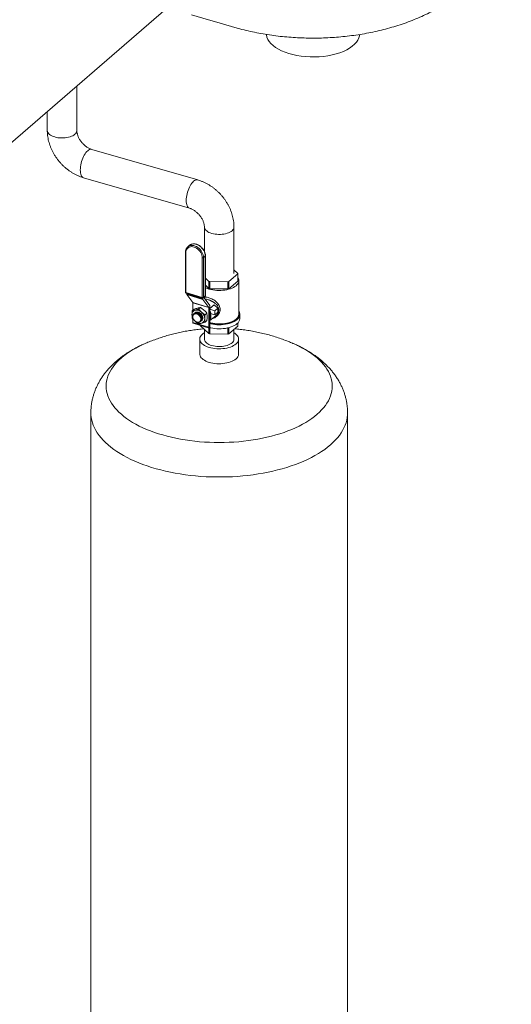
# Model space of a CAD drawing. Extents: x 19.1 to 29.8, y 0.6 to 8.7.
# Drawn here: x 23.2 to 23.6, y 6.4 to 7.3 of the extents above; entities that cross this region are included whole.
import ezdxf

# ---------------------------------------------------------------- set-up
doc = ezdxf.new("R2010")
doc.units = 0
doc.header["$MEASUREMENT"] = 0
doc.layers.get('0').update_dxf_attribs({"linetype": 'CONTINUOUS'})
doc.layers.add('D7', color=7, linetype='CONTINUOUS')

# ---------------------------------------------------------------- blocks, each defined once
blk = doc.blocks.new('A$C2581797C')
at = {"color": 7, "linetype": 'Continuous', "lineweight": 15}
for p, q in [((2.00298, 4.26988), (1.75824, 4.05793)), ((1.88992, 4.17197), (1.88992, 4.1296)), ((1.86199, 4.1296), (1.86199, 4.14778)), ((1.90401, 4.11185), (2.00404, 4.08297)), ((1.99629, 4.05614), (1.89627, 4.08502)), ((2.01039, 4.01529), (2.01039, 4.03839)), ((2.03831, 4.03839), (2.03831, 3.99445)), ((1.99245, 3.97675), (1.99245, 4.0144)), ((1.99287, 3.97637), (1.99287, 4.01403)), ((1.99475, 4.01972), (1.99453, 4.01953)), ((1.99475, 4.01972), (1.99642, 4.02109)), ((2.00832, 4.00933), (2.00832, 3.97168)), ((2.00953, 4.00947), (2.0112, 4.01085)), ((2.00953, 3.97182), (2.00953, 4.00947)), ((2.0112, 4.01085), (2.0112, 3.9732)), ((2.01133, 4.01108), (2.01133, 3.97343)), ((2.03831, 3.99796), (2.04209, 3.99451)), ((2.01469, 3.98701), (2.01133, 3.99008)), ((2.01469, 3.98025), (2.01469, 3.98701)), ((2.0324, 3.98654), (2.01558, 3.98674)), ((2.01558, 3.98674), (2.01558, 3.97998)), ((2.0324, 3.97979), (2.0324, 3.98654)), ((2.04206, 3.99398), (2.03332, 3.9868)), ((2.03332, 3.98004), (2.04206, 3.98723)), ((2.03332, 3.9868), (2.03332, 3.98004)), ((2.04206, 3.98723), (2.04206, 3.99398)), ((2.04209, 3.99445), (2.04209, 3.98769)), ((2.04293, 3.98769), (2.04293, 3.95609)), ((2.00832, 3.97168), (1.99287, 3.97637)), ((2.01133, 3.98333), (2.01469, 3.98025)), ((2.01558, 3.97998), (2.0324, 3.97979)), ((2.00852, 3.97121), (1.99307, 3.97591)), ((1.99363, 3.97574), (1.99363, 3.97522)), ((2.0087, 3.97064), (1.99363, 3.97522)), ((1.9938, 3.97452), (2.00887, 3.96993)), ((1.9938, 3.97452), (1.9994, 3.96687)), ((2.01446, 3.96229), (1.9994, 3.96687)), ((1.99941, 3.96681), (2.01448, 3.96223)), ((1.99941, 3.96681), (1.99941, 3.9596)), ((2.0087, 3.97117), (2.0087, 3.97064)), ((2.00887, 3.96993), (2.01446, 3.96229)), ((2.011, 3.97274), (2.00933, 3.97137)), ((2.0112, 3.9732), (2.00953, 3.97182)), ((2.01014, 3.97139), (2.01014, 3.97203)), ((2.01545, 3.96409), (2.01016, 3.97133)), ((1.99888, 3.95917), (2.00065, 3.96062)), ((2.00491, 3.96086), (2.00668, 3.96232)), ((2.01448, 3.96223), (2.01448, 3.94359)), ((2.01547, 3.96144), (2.0195, 3.96475)), ((2.01547, 3.96406), (2.01547, 3.94301)), ((2.0201, 3.95916), (2.01547, 3.96056)), ((2.02301, 3.96155), (2.0195, 3.96475)), ((2.02301, 3.96155), (2.0201, 3.95916)), ((2.0201, 3.95916), (2.0201, 3.95534)), ((2.0201, 3.95534), (2.02301, 3.95773)), ((2.02301, 3.95773), (2.02301, 3.96155)), ((1.99941, 3.9515), (1.99941, 3.94817)), ((2.01448, 3.94359), (1.99941, 3.94817)), ((2.0003, 3.95601), (2.00036, 3.95607)), ((2.00036, 3.95637), (2.0004, 3.9564)), ((2.00105, 3.94977), (2.00163, 3.94921)), ((2.00186, 3.94912), (2.00216, 3.94897)), ((2.00633, 3.94897), (2.00632, 3.94896)), ((2.00659, 3.94925), (2.00633, 3.94897)), ((2.00668, 3.94897), (2.00648, 3.94885)), ((2.00651, 3.94881), (2.0065, 3.94881)), ((2.01094, 3.9555), (2.01271, 3.95696)), ((2.01094, 3.94844), (2.01271, 3.9499)), ((2.02107, 3.95446), (2.01547, 3.94985)), ((2.0201, 3.95534), (2.01673, 3.95636)), ((2.04387, 3.95575), (2.04387, 3.95188)), ((2.01485, 3.94273), (1.99978, 3.94732)), ((2.00661, 3.94512), (2.00661, 3.94524)), ((2.00661, 3.94524), (2.00661, 3.94506)), ((2.00661, 3.94506), (2.00661, 3.94512)), ((2.01469, 3.93768), (2.00661, 3.94506)), ((2.01039, 3.93239), (2.01039, 3.94161)), ((2.01469, 3.93768), (2.01469, 3.94278)), ((2.01532, 3.94288), (2.01547, 3.94301)), ((2.01558, 3.94316), (2.01558, 3.93741)), ((2.0324, 3.93722), (2.0324, 3.94299)), ((2.04206, 3.94466), (2.03332, 3.93747)), ((2.03332, 3.94321), (2.03332, 3.93747)), ((2.03831, 3.94157), (2.03831, 3.93239)), ((2.04206, 3.94466), (2.04206, 3.94778)), ((2.04209, 3.9478), (2.04209, 3.94512)), ((2.00598, 3.91826), (2.00598, 3.93239)), ((2.0324, 3.93722), (2.01558, 3.93741)), ((2.04272, 3.93239), (2.04272, 3.91826)), ((1.95506, 3.92853), (1.95495, 3.92848)), ((1.90311, 3.28979), (1.90311, 3.86261)), ((2.14558, 3.86261), (2.14558, 3.28979))]:
    blk.add_line(p, q, dxfattribs=at)
at = {"color": 7, "linetype": 'Continuous', "lineweight": 15, "flags": 128}
for points in [[(2.157, 4.22048), (2.15686, 4.21931), (2.15628, 4.2172), (2.15529, 4.21513), (2.15391, 4.21312), (2.15215, 4.21118), (2.15002, 4.20934), (2.14755, 4.20761), (2.14475, 4.206), (2.14166, 4.20454), (2.1383, 4.20323), (2.1347, 4.2021), (2.1309, 4.20114), (2.12693, 4.20037), (2.12283, 4.19979), (2.11864, 4.19942), (2.1144, 4.19924), (2.11015, 4.19928), (2.10592, 4.19952), (2.10175, 4.19996), (2.0977, 4.2006), (2.09378, 4.20144), (2.09004, 4.20246), (2.08652, 4.20365), (2.08325, 4.20501), (2.08025, 4.20652), (2.07756, 4.20817), (2.07519, 4.20994), (2.07319, 4.21182), (2.07155, 4.21378), (2.0703, 4.21581), (2.06945, 4.2179), (2.069, 4.22002), (2.06896, 4.22048)], [(1.88805, 4.12611), (1.88712, 4.12541), (1.88602, 4.12476), (1.88478, 4.12419), (1.88342, 4.1237), (1.88194, 4.12329), (1.88037, 4.12298), (1.87875, 4.12276), (1.87708, 4.12264), (1.87539, 4.12262), (1.87371, 4.12271), (1.87207, 4.12289), (1.87048, 4.12318), (1.86897, 4.12355), (1.86756, 4.12402), (1.86628, 4.12456), (1.86514, 4.12518), (1.86415, 4.12587), (1.86334, 4.12661), (1.86271, 4.12739), (1.86227, 4.1282), (1.86203, 4.12904), (1.86199, 4.1296)], [(1.90014, 4.11053), (1.8993, 4.10971), (1.89847, 4.10873), (1.89766, 4.1076), (1.89689, 4.10633), (1.89617, 4.10495), (1.89551, 4.10347), (1.89491, 4.10193), (1.89439, 4.10033), (1.89396, 4.0987), (1.89361, 4.09707), (1.89336, 4.09546), (1.89321, 4.09389), (1.89316, 4.09239), (1.89321, 4.09097), (1.89336, 4.08967), (1.89361, 4.08849), (1.89396, 4.08746), (1.89439, 4.08659), (1.89491, 4.08589), (1.89551, 4.08537), (1.89617, 4.08505), (1.89627, 4.08502)], [(2.00016, 4.08165), (1.99932, 4.08083), (1.99849, 4.07985), (1.99769, 4.07872), (1.99692, 4.07746), (1.9962, 4.07607), (1.99553, 4.0746), (1.99494, 4.07305), (1.99442, 4.07145), (1.99398, 4.06982), (1.99364, 4.06819), (1.99338, 4.06658), (1.99323, 4.06501), (1.99318, 4.06351), (1.99323, 4.0621), (1.99338, 4.06079), (1.99364, 4.05962), (1.99398, 4.05858), (1.99442, 4.05771), (1.99494, 4.05701), (1.99553, 4.0565), (1.9962, 4.05617), (1.99628, 4.05614)], [(2.03644, 4.0349), (2.03551, 4.0342), (2.03442, 4.03355), (2.03318, 4.03298), (2.03181, 4.03249), (2.03034, 4.03208), (2.02877, 4.03177), (2.02714, 4.03155), (2.02547, 4.03143), (2.02379, 4.03141), (2.02211, 4.0315), (2.02046, 4.03168), (2.01888, 4.03197), (2.01737, 4.03234), (2.01596, 4.03281), (2.01468, 4.03335), (2.01353, 4.03397), (2.01255, 4.03466), (2.01173, 4.0354), (2.0111, 4.03618), (2.01067, 4.03699), (2.01043, 4.03783), (2.01039, 4.03837)], [(1.99287, 4.01403), (1.99296, 4.01522), (1.99325, 4.01633), (1.99371, 4.01732), (1.99434, 4.01818), (1.99513, 4.01887), (1.99605, 4.01939), (1.99709, 4.01972), (1.99821, 4.01985), (1.99938, 4.01978), (2.00059, 4.0195), (2.0018, 4.01904), (2.00298, 4.0184), (2.0041, 4.01759), (2.00513, 4.01663), (2.00605, 4.01555), (2.00684, 4.01438), (2.00747, 4.01314), (2.00794, 4.01186), (2.00822, 4.01058), (2.00832, 4.00933)], [(2.00953, 4.00947), (2.00943, 4.01078), (2.00915, 4.01212), (2.00869, 4.01346), (2.00805, 4.01476), (2.00726, 4.01601), (2.00634, 4.01716), (2.00529, 4.01821), (2.00415, 4.01911), (2.00294, 4.01986), (2.00168, 4.02043), (2.00042, 4.02081), (1.99917, 4.021), (1.99795, 4.02099), (1.99681, 4.02078), (1.99577, 4.02038), (1.99484, 4.01979), (1.99475, 4.01972)], [(1.99642, 4.02109), (1.99651, 4.02116), (1.99744, 4.02175), (1.99848, 4.02216), (1.99962, 4.02237), (2.00083, 4.02238), (2.00209, 4.02219), (2.00335, 4.0218), (2.00461, 4.02123), (2.00582, 4.02048), (2.00696, 4.01958), (2.00801, 4.01854), (2.00893, 4.01738), (2.00972, 4.01614), (2.01036, 4.01483), (2.01082, 4.01349), (2.0111, 4.01216), (2.0112, 4.01085)], [(2.04209, 3.99046), (2.04215, 3.99036), (2.04261, 3.98942), (2.04287, 3.98845), (2.04293, 3.98748), (2.04278, 3.98651), (2.04243, 3.98555), (2.04189, 3.98462), (2.04115, 3.98372), (2.04023, 3.98286)], [(2.04023, 3.98286), (2.03913, 3.98206), (2.03787, 3.98132), (2.03646, 3.98065), (2.03492, 3.98005), (2.03327, 3.97954), (2.03152, 3.97912), (2.02969, 3.97879), (2.0278, 3.97856), (2.02587, 3.97843), (2.02392, 3.9784), (2.02198, 3.97848), (2.02007, 3.97865), (2.0182, 3.97892), (2.0164, 3.97929), (2.01469, 3.97975), (2.01309, 3.9803), (2.0116, 3.98093), (2.01133, 3.98107)], [(2.00792, 3.94999), (2.00825, 3.95038), (2.0086, 3.95108), (2.00878, 3.95189), (2.00878, 3.95277), (2.0086, 3.95369), (2.00825, 3.9546), (2.00774, 3.95547), (2.00709, 3.95626), (2.00634, 3.95693), (2.00551, 3.95745), (2.00464, 3.95781)], [(2.01547, 3.95019), (2.01558, 3.95036), (2.01606, 3.95135), (2.01637, 3.95245), (2.0165, 3.95364), (2.01646, 3.95489), (2.01624, 3.95617), (2.01584, 3.95746), (2.01547, 3.95834)], [(2.04293, 3.95766), (2.04299, 3.95751), (2.04326, 3.95653), (2.04332, 3.95553), (2.04317, 3.95454), (2.04281, 3.95357), (2.04225, 3.95261), (2.0415, 3.9517), (2.04056, 3.95082)], [(2.04293, 3.95874), (2.04312, 3.95843), (2.04357, 3.95745), (2.04382, 3.95645), (2.04386, 3.95544), (2.04369, 3.95444), (2.04332, 3.95345), (2.04275, 3.95249), (2.04198, 3.95156), (2.04103, 3.95068)], [(2.00318, 3.94854), (2.00236, 3.94888), (2.00159, 3.94938), (2.00089, 3.95002), (2.00029, 3.95078), (1.99983, 3.9516), (1.99953, 3.95247), (1.9994, 3.95333), (1.99944, 3.95414), (1.99966, 3.95487), (2.00004, 3.95549), (2.00057, 3.95596), (2.00123, 3.95627), (2.00197, 3.95639), (2.00277, 3.95632), (2.00359, 3.95607), (2.00439, 3.95565), (2.00513, 3.95508), (2.00578, 3.95438), (2.00631, 3.95358), (2.0067, 3.95273), (2.00692, 3.95187), (2.00696, 3.95103), (2.00683, 3.95025), (2.00652, 3.94957), (2.00606, 3.94902), (2.00547, 3.94863), (2.00477, 3.94842), (2.00399, 3.94839), (2.00318, 3.94854)], [(1.99941, 3.94817), (1.99943, 3.94791), (1.99947, 3.94769), (1.99955, 3.94751), (1.99966, 3.94738), (1.99978, 3.94732)], [(2.00036, 3.95607), (2.00044, 3.95614), (2.00104, 3.9565), (2.00175, 3.95669), (2.00253, 3.95671), (2.00335, 3.95654), (2.00418, 3.9562), (2.00497, 3.95571), (2.0057, 3.95508), (2.00633, 3.95435), (2.00684, 3.95354), (2.0072, 3.95268), (2.00739, 3.95183), (2.00742, 3.95104)], [(2.04023, 3.95126), (2.03913, 3.95046), (2.03787, 3.94971), (2.03646, 3.94904), (2.03492, 3.94845), (2.03327, 3.94794), (2.03152, 3.94752), (2.02969, 3.94719), (2.0278, 3.94696), (2.02587, 3.94683), (2.02392, 3.9468), (2.02198, 3.94687), (2.02007, 3.94705), (2.0182, 3.94732), (2.0164, 3.94769), (2.01547, 3.94792)], [(2.04056, 3.95082), (2.03944, 3.95), (2.03815, 3.94924), (2.03672, 3.94856), (2.03515, 3.94795), (2.03346, 3.94743), (2.03167, 3.947), (2.0298, 3.94666), (2.02787, 3.94643), (2.0259, 3.9463), (2.02391, 3.94627), (2.02193, 3.94634), (2.01998, 3.94652), (2.01808, 3.9468), (2.01624, 3.94718), (2.01547, 3.94737)], [(2.04103, 3.95068), (2.0399, 3.94985), (2.0386, 3.94908), (2.03715, 3.94838), (2.03557, 3.94776), (2.03387, 3.94723), (2.03206, 3.94678), (2.03018, 3.94644), (2.02823, 3.94619), (2.02625, 3.94604), (2.02424, 3.94599), (2.02223, 3.94605), (2.02025, 3.94621), (2.01831, 3.94647), (2.01643, 3.94683), (2.01547, 3.94706)], [(2.01532, 3.94288), (2.01516, 3.94277), (2.015, 3.94272), (2.01485, 3.94273), (2.01473, 3.9428), (2.01462, 3.94293), (2.01454, 3.94311), (2.0145, 3.94333), (2.01448, 3.94359)], [(2.04103, 3.9468), (2.0399, 3.94597), (2.0386, 3.94521), (2.03715, 3.94451), (2.03557, 3.94389), (2.03387, 3.94335), (2.03206, 3.94291), (2.03018, 3.94256), (2.02823, 3.94231), (2.02625, 3.94216), (2.02424, 3.94212), (2.02223, 3.94217), (2.02025, 3.94233), (2.01831, 3.9426), (2.01643, 3.94296), (2.01547, 3.94318)], [(2.01039, 3.93836), (2.0101, 3.93819), (2.00895, 3.9374), (2.00797, 3.93656), (2.00718, 3.93566), (2.00658, 3.93473), (2.00618, 3.93377), (2.00599, 3.9328), (2.00601, 3.93182), (2.00624, 3.93085), (2.00667, 3.9299), (2.0073, 3.92897), (2.00812, 3.92808), (2.00913, 3.92725), (2.01031, 3.92647), (2.01165, 3.92575), (2.01313, 3.92512), (2.01474, 3.92456), (2.01646, 3.9241), (2.01827, 3.92372), (2.02015, 3.92345), (2.02207, 3.92328), (2.02402, 3.92321), (2.02598, 3.92324), (2.02791, 3.92338), (2.02981, 3.92362), (2.03164, 3.92396), (2.03339, 3.9244), (2.03504, 3.92492), (2.03657, 3.92553), (2.03796, 3.92622), (2.03919, 3.92698), (2.04026, 3.9278), (2.04026, 3.9278)], [(2.03644, 3.9289), (2.03551, 3.9282), (2.03442, 3.92756), (2.03318, 3.92698), (2.03181, 3.92649), (2.03034, 3.92609), (2.02877, 3.92577), (2.02714, 3.92555), (2.02547, 3.92543), (2.02379, 3.92542), (2.02211, 3.9255), (2.02046, 3.92569), (2.01888, 3.92597), (2.01737, 3.92635), (2.01596, 3.92681), (2.01468, 3.92736), (2.01353, 3.92798), (2.01255, 3.92866), (2.01173, 3.9294), (2.0111, 3.93018), (2.01067, 3.931), (2.01043, 3.93183), (2.01039, 3.93239)], [(2.04026, 3.9278), (2.04115, 3.92867), (2.04184, 3.92958), (2.04234, 3.93053), (2.04263, 3.9315), (2.04272, 3.93247), (2.0426, 3.93345), (2.04227, 3.93441), (2.04174, 3.93536), (2.04101, 3.93626), (2.0401, 3.93713), (2.039, 3.93794), (2.03831, 3.93836)], [(1.95495, 3.92848), (1.95224, 3.92728), (1.94888, 3.92567), (1.94566, 3.92399), (1.94259, 3.92224), (1.93967, 3.92043), (1.93692, 3.91855), (1.93433, 3.91661), (1.93192, 3.91462), (1.92968, 3.91258), (1.92762, 3.91049), (1.92574, 3.90836), (1.92406, 3.90619), (1.92256, 3.90399), (1.92126, 3.90175), (1.92015, 3.89949), (1.91924, 3.89721), (1.91853, 3.8949), (1.91803, 3.89259), (1.91772, 3.89027), (1.91762, 3.88794), (1.91772, 3.88561), (1.91803, 3.88329), (1.91853, 3.88097), (1.91924, 3.87867), (1.92015, 3.87639), (1.92126, 3.87413), (1.92256, 3.87189), (1.92406, 3.86969), (1.92574, 3.86752), (1.92762, 3.86539), (1.92968, 3.8633), (1.93192, 3.86126), (1.93433, 3.85927), (1.93692, 3.85733), (1.93967, 3.85545), (1.94259, 3.85364), (1.94566, 3.85189), (1.94888, 3.8502), (1.95224, 3.84859), (1.95574, 3.84706), (1.95938, 3.8456), (1.96313, 3.84423), (1.967, 3.84293), (1.97098, 3.84172), (1.97507, 3.8406), (1.97924, 3.83957), (1.98351, 3.83864), (1.98785, 3.83779), (1.99225, 3.83704), (1.99673, 3.83639), (2.00125, 3.83584), (2.00582, 3.83538), (2.01042, 3.83503), (2.01505, 3.83478), (2.01969, 3.83462), (2.02435, 3.83457), (2.029, 3.83462), (2.03365, 3.83478), (2.03828, 3.83503), (2.04288, 3.83538), (2.04745, 3.83584), (2.05197, 3.83639), (2.05644, 3.83704), (2.06085, 3.83779), (2.06519, 3.83864), (2.06946, 3.83957), (2.07363, 3.8406), (2.07771, 3.84172), (2.0817, 3.84293), (2.08557, 3.84423), (2.08932, 3.8456), (2.09295, 3.84706), (2.09646, 3.84859), (2.09982, 3.8502), (2.10304, 3.85189), (2.10611, 3.85364), (2.10902, 3.85545), (2.11178, 3.85733), (2.11436, 3.85927), (2.11678, 3.86126), (2.11678, 3.86126)], [(2.11678, 3.86126), (2.11902, 3.8633), (2.12108, 3.86539), (2.12295, 3.86752), (2.12464, 3.86969), (2.12614, 3.87189), (2.12744, 3.87413), (2.12855, 3.87639), (2.12946, 3.87867), (2.13017, 3.88097), (2.13067, 3.88329), (2.13098, 3.88561), (2.13108, 3.88794), (2.13098, 3.89027), (2.13067, 3.89259), (2.13017, 3.8949), (2.12946, 3.89721), (2.12855, 3.89949), (2.12744, 3.90175), (2.12614, 3.90399), (2.12464, 3.90619), (2.12295, 3.90836), (2.12108, 3.91049), (2.11902, 3.91258), (2.11678, 3.91462), (2.11436, 3.91661), (2.11178, 3.91855), (2.10902, 3.92043), (2.10611, 3.92224), (2.10304, 3.92399), (2.09982, 3.92567), (2.09646, 3.92728), (2.09377, 3.92847)], [(2.00598, 3.91826), (2.00601, 3.91769), (2.00624, 3.91672), (2.00667, 3.91577), (2.0073, 3.91484), (2.00812, 3.91395), (2.00913, 3.91312), (2.01031, 3.91234), (2.01165, 3.91162), (2.01313, 3.91099), (2.01474, 3.91043), (2.01646, 3.90997), (2.01827, 3.90959), (2.02015, 3.90932), (2.02207, 3.90915), (2.02402, 3.90908), (2.02598, 3.90911), (2.02791, 3.90925), (2.02981, 3.90949), (2.03164, 3.90983), (2.03339, 3.91027), (2.03504, 3.91079), (2.03657, 3.9114), (2.03796, 3.91209), (2.03919, 3.91285), (2.04026, 3.91367)], [(1.90311, 3.86261), (1.90317, 3.86074), (1.90343, 3.85825), (1.90389, 3.85578), (1.90455, 3.85331), (1.90541, 3.85086), (1.90648, 3.84843), (1.90774, 3.84602), (1.9092, 3.84364), (1.91086, 3.84129), (1.9127, 3.83898), (1.91474, 3.83671), (1.91696, 3.83448), (1.91936, 3.8323), (1.92193, 3.83017), (1.92468, 3.82809), (1.9276, 3.82608), (1.93068, 3.82412), (1.93392, 3.82223), (1.93731, 3.82041), (1.94085, 3.81866), (1.94453, 3.81698), (1.94834, 3.81538), (1.95229, 3.81386), (1.95635, 3.81242), (1.96053, 3.81107), (1.96481, 3.8098), (1.9692, 3.80862), (1.97368, 3.80754), (1.97824, 3.80654), (1.98288, 3.80565), (1.9876, 3.80484), (1.99237, 3.80414), (1.9972, 3.80353), (2.00207, 3.80302), (2.00698, 3.80261), (2.01192, 3.80231), (2.01689, 3.8021), (2.02186, 3.802), (2.02684, 3.802), (2.03181, 3.8021), (2.03677, 3.80231), (2.04171, 3.80261), (2.04663, 3.80302), (2.0515, 3.80353), (2.05633, 3.80414), (2.0611, 3.80484), (2.06581, 3.80565), (2.07046, 3.80654), (2.07502, 3.80754), (2.0795, 3.80862), (2.08389, 3.8098), (2.08817, 3.81107), (2.09235, 3.81242), (2.09641, 3.81386), (2.10035, 3.81538), (2.10417, 3.81698), (2.10785, 3.81866), (2.11139, 3.82041), (2.11478, 3.82223), (2.11802, 3.82412), (2.1211, 3.82608), (2.12401, 3.82809), (2.12676, 3.83017), (2.12934, 3.8323)], [(2.12934, 3.8323), (2.13174, 3.83448), (2.13396, 3.83671), (2.136, 3.83898), (2.13784, 3.84129), (2.1395, 3.84364), (2.14096, 3.84602), (2.14222, 3.84843), (2.14329, 3.85086), (2.14415, 3.85331), (2.14481, 3.85578), (2.14527, 3.85825), (2.14553, 3.86074), (2.14558, 3.86261)]]:
    blk.add_lwpolyline(points, dxfattribs=at)
at = {"color": 7, "linetype": 'Continuous', "lineweight": 15}
for centre, radius, start, end in [((1.88522, 4.12987), 0.00471, 306.92579, 356.7031), ((1.90332, 4.10753), 0.00437, 80.94469, 136.77535), ((2.00335, 4.07866), 0.00437, 80.95018, 136.77516), ((2.03362, 4.03866), 0.0047, 306.92601, 356.81222), ((1.99292, 4.0145), 0.000481, 192.26018, 264.41794), ((2.00876, 4.0107), 0.00144, 251.93759, 301.94722), ((2.01102, 4.01109), 0.000302, 304.97386, 356.46519), ((2.02245, 4.01094), 0.02516, 252.01759, 254.14281), ((2.02583, 4.01236), 0.02664, 284.28098, 286.32519), ((2.03768, 3.99445), 0.00441, 353.98418, 0.77918), ((2.03763, 3.98769), 0.00445, 354.00308, 359.98362), ((1.99333, 3.97675), 0.000882, 180, 253.08316), ((1.99292, 3.97685), 0.000482, 192.32956, 264.36686), ((1.99333, 3.9763), 0.000466, 170.32055, 236.40204), ((2.02245, 4.00418), 0.02516, 252.01759, 254.14281), ((2.02583, 4.00561), 0.02664, 284.28098, 286.32519), ((1.99486, 3.97515), 0.00123, 176.47904, 210.82028), ((1.9993, 3.96682), 0.000114, 356.86302, 30.48741), ((2.00878, 3.9716), 0.000467, 170.32463, 236.37836), ((2.00876, 3.97305), 0.00144, 251.93759, 301.94722), ((2.00877, 3.97205), 0.000882, 253.08316, 309.41946), ((2.00993, 3.97056), 0.00123, 176.46756, 210.84454), ((2.00896, 3.9718), 0.000568, 311.2066, 2.46125), ((2.01025, 3.97139), 0.000111, 176.32682, 210.88365), ((2.01044, 3.97343), 0.000882, 309.41946, 360), ((2.01063, 3.97317), 0.000568, 311.2066, 2.46125), ((2.01102, 3.97344), 0.000302, 304.97803, 356.48684), ((2.00289, 3.9557), 0.00428, 107.11075, 183.76241), ((2.00293, 3.95323), 0.00669, 44.99708, 101.17003), ((2.00351, 3.95463), 0.00337, 70.36822, 119.30747), ((2.00204, 3.9514), 0.00864, 2.35111, 49.44004), ((2.01437, 3.96223), 0.00011, 356.17167, 31.17876), ((2.01502, 3.96377), 0.000536, 32.64135, 36.22058), ((2.0053, 3.95377), 0.01172, 12.78463, 29.76982), ((2.00706, 3.95573), 0.00845, 182.12314, 220.18414), ((2.00564, 3.95441), 0.00649, 212.00236, 234.43717), ((2.00636, 3.95394), 0.00669, 224.99711, 281.17), ((2.00471, 3.951), 0.00283, 274.87976, 314.13375), ((2.0064, 3.95147), 0.00428, 287.1118, 3.76088), ((2.03659, 3.95647), 0.00635, 304.88318, 356.57467), ((2.0372, 3.95228), 0.00668, 304.94109, 356.51595), ((2.03763, 3.94512), 0.00445, 354.00308, 359.98362), ((2.02245, 3.96161), 0.02516, 252.01759, 254.14281), ((2.02583, 3.96303), 0.02664, 284.28098, 286.32519), ((2.03362, 3.93266), 0.00471, 306.92579, 356.7031), ((2.03656, 3.91861), 0.00617, 306.82601, 356.80008)]:
    blk.add_arc(centre, radius, start, end, dxfattribs=at)
for points, knots in [([(2.30017, 4.3547), (2.30018, 4.35446), (2.30024, 4.35209), (2.30001, 4.34757), (2.29945, 4.3412), (2.2985, 4.33488), (2.29721, 4.32863), (2.29558, 4.32248), (2.2936, 4.31642), (2.2913, 4.31047), (2.28867, 4.30465), (2.28572, 4.29895), (2.28246, 4.29339), (2.27889, 4.28797), (2.27501, 4.2827), (2.27083, 4.27759), (2.26634, 4.27263), (2.26154, 4.26783), (2.25643, 4.2632), (2.25101, 4.25873), (2.24527, 4.25444), (2.23922, 4.25033), (2.23285, 4.24642), (2.22619, 4.24271), (2.21925, 4.23923), (2.21207, 4.23598), (2.20466, 4.23299), (2.19707, 4.23025), (2.18934, 4.22778), (2.1815, 4.22558), (2.17357, 4.22364), (2.16556, 4.22195), (2.1575, 4.22052), (2.1494, 4.21934), (2.14127, 4.21841), (2.13311, 4.21771), (2.12493, 4.21725), (2.11674, 4.21702), (2.10855, 4.21703), (2.10037, 4.21728), (2.0922, 4.21776), (2.08404, 4.21847), (2.07592, 4.21943), (2.06782, 4.22063), (2.05976, 4.22207), (2.05176, 4.2238), (2.04563, 4.22526), (2.04223, 4.22625), (2.04143, 4.22648), (2.04143, 4.22648), (2.04143, 4.22648), (2.04143, 4.22648), (2.027, 4.23064), (2.01258, 4.2348), (1.99816, 4.23896)], [0, 0, 0, 0, 0.002212, 0.02197, 0.041671, 0.061335, 0.080982, 0.100636, 0.120319, 0.140057, 0.159877, 0.179807, 0.19988, 0.22013, 0.240593, 0.261309, 0.282319, 0.303664, 0.325382, 0.347511, 0.370072, 0.393075, 0.416507, 0.440332, 0.464484, 0.48888, 0.513423, 0.538006, 0.56254, 0.586972, 0.611272, 0.635426, 0.659435, 0.683311, 0.707071, 0.730738, 0.754338, 0.777896, 0.80144, 0.824999, 0.848592, 0.872248, 0.895998, 0.919869, 0.94389, 0.968089, 0.992487, 1, 1, 1, 1, 1, 1, 1.135225, 1.135225, 1.135225, 1.135225]), ([(1.89627, 4.08502), (1.89575, 4.08517), (1.89439, 4.08558), (1.89221, 4.08639), (1.88974, 4.08746), (1.88733, 4.0887), (1.88496, 4.09009), (1.88267, 4.09162), (1.88045, 4.09329), (1.87832, 4.09509), (1.87628, 4.09701), (1.87435, 4.09904), (1.87253, 4.10118), (1.87083, 4.10342), (1.86926, 4.10574), (1.86783, 4.10814), (1.86653, 4.11061), (1.86539, 4.11314), (1.8644, 4.11572), (1.86357, 4.11834), (1.86291, 4.12098), (1.86241, 4.12364), (1.86211, 4.12624), (1.862, 4.12822), (1.86199, 4.12932), (1.86199, 4.1296)], [0, 0, 0, 0, 0.02765, 0.072874, 0.118175, 0.163616, 0.209158, 0.254772, 0.300435, 0.346128, 0.391847, 0.437593, 0.483369, 0.529182, 0.575034, 0.620932, 0.666879, 0.712874, 0.758906, 0.804955, 0.850992, 0.89698, 0.942868, 0.985527, 1, 1, 1, 1]), ([(1.88992, 4.1296), (1.88992, 4.12945), (1.88992, 4.12899), (1.89, 4.12813), (1.89019, 4.12699), (1.8905, 4.12577), (1.89093, 4.12451), (1.89148, 4.12321), (1.89214, 4.1219), (1.89292, 4.1206), (1.89381, 4.11933), (1.89479, 4.1181), (1.89585, 4.11695), (1.89698, 4.11588), (1.89815, 4.11491), (1.89936, 4.11405), (1.90057, 4.1133), (1.90176, 4.11269), (1.90292, 4.11219), (1.90365, 4.11196), (1.90401, 4.11185)], [0, 0, 0, 0, 0.027013, 0.084718, 0.141913, 0.198844, 0.255755, 0.312739, 0.369875, 0.427181, 0.484636, 0.542192, 0.599786, 0.657336, 0.714765, 0.772025, 0.829086, 0.885955, 0.942698, 1, 1, 1, 1]), ([(2.00404, 4.08297), (2.00455, 4.08282), (2.00591, 4.08241), (2.00809, 4.0816), (2.01056, 4.08053), (2.01298, 4.07929), (2.01534, 4.0779), (2.01763, 4.07637), (2.01985, 4.0747), (2.02198, 4.0729), (2.02402, 4.07098), (2.02595, 4.06895), (2.02777, 4.06681), (2.02947, 4.06457), (2.03104, 4.06225), (2.03248, 4.05985), (2.03377, 4.05738), (2.03492, 4.05485), (2.03591, 4.05227), (2.03673, 4.04965), (2.0374, 4.04701), (2.03789, 4.04435), (2.03819, 4.04175), (2.0383, 4.03977), (2.03831, 4.03867), (2.03831, 4.03839)], [0, 0, 0, 0, 0.0276526, 0.0728756, 0.1181753, 0.1636178, 0.2091603, 0.2547735, 0.3004348, 0.3461293, 0.3918484, 0.4375945, 0.4833705, 0.5291829, 0.5750349, 0.6209319, 0.6668802, 0.7128746, 0.7589066, 0.8049552, 0.850993, 0.8969801, 0.9428685, 0.9855267, 1, 1, 1, 1]), ([(2.01039, 4.03839), (2.01038, 4.03854), (2.01038, 4.039), (2.0103, 4.03986), (2.01011, 4.041), (2.0098, 4.04222), (2.00937, 4.04348), (2.00883, 4.04478), (2.00816, 4.04609), (2.00738, 4.04739), (2.00649, 4.04866), (2.00551, 4.04989), (2.00445, 4.05104), (2.00332, 4.05211), (2.00215, 4.05308), (2.00095, 4.05394), (1.99974, 4.05469), (1.99855, 4.0553), (1.99738, 4.0558), (1.99665, 4.05603), (1.99629, 4.05614)], [0, 0, 0, 0, 0.027013, 0.084718, 0.141913, 0.198843, 0.255755, 0.31274, 0.369873, 0.427178, 0.484633, 0.54219, 0.599783, 0.657338, 0.714767, 0.772021, 0.829082, 0.885951, 0.942694, 1, 1, 1, 1]), ([(1.99245, 4.0144), (1.99245, 4.01462), (1.99246, 4.01523), (1.99261, 4.0162), (1.99294, 4.01727), (1.99344, 4.01824), (1.99397, 4.01899), (1.99438, 4.01936), (1.99453, 4.0195)], [0, 0, 0, 0, 0.106799, 0.303594, 0.499749, 0.694358, 0.887164, 1, 1, 1, 1]), ([(1.99618, 4.02085), (1.99629, 4.02096), (1.99664, 4.02131), (1.99736, 4.02175), (1.99832, 4.02217), (1.99937, 4.02242), (2.00047, 4.02251), (2.00161, 4.02243), (2.00278, 4.02218), (2.00394, 4.02177), (2.00509, 4.02121), (2.00619, 4.0205), (2.00723, 4.01966), (2.00819, 4.01871), (2.00904, 4.01766), (2.00978, 4.01653), (2.01039, 4.01534), (2.01086, 4.01412), (2.01118, 4.01287), (2.01131, 4.01186), (2.01132, 4.01127), (2.01133, 4.01108)], [0, 0, 0, 0, 0.024062, 0.078475, 0.132833, 0.187363, 0.242271, 0.297615, 0.353363, 0.409395, 0.465616, 0.52192, 0.578263, 0.634619, 0.690993, 0.747395, 0.803842, 0.860342, 0.916902, 0.973491, 1, 1, 1, 1]), ([(2.01469, 3.97157), (2.01411, 3.97173), (2.01294, 3.97204), (2.01145, 3.97208), (2.01052, 3.97199), (2.01016, 3.9718), (2.01014, 3.97179)], [0, 0, 0, 0, 0.321455, 0.649126, 0.977443, 1, 1, 1, 1]), ([(2.01099, 3.97019), (2.01143, 3.97017), (2.01231, 3.97012), (2.01339, 3.96982), (2.01393, 3.96967)], [0, 0, 0, 0, 0.5061211, 1, 1, 1, 1]), ([(2.01393, 3.96967), (2.01448, 3.96949), (2.01523, 3.96924), (2.0162, 3.96882), (2.0168, 3.96854), (2.01739, 3.96824), (2.01799, 3.96792), (2.0186, 3.96757), (2.01927, 3.96715), (2.01998, 3.96666), (2.02078, 3.96604), (2.02147, 3.96541), (2.02212, 3.96474), (2.02264, 3.96411), (2.02331, 3.96312), (2.02389, 3.96182), (2.02413, 3.96016), (2.02395, 3.95887), (2.02365, 3.95796), (2.02341, 3.95739), (2.02316, 3.9569), (2.0229, 3.95648), (2.02265, 3.95612), (2.02237, 3.95575), (2.02202, 3.95535), (2.02163, 3.95495), (2.02131, 3.95465), (2.02112, 3.9545), (2.02107, 3.95446)], [0, 0, 0, 0, 0.082084, 0.110524, 0.139545, 0.169193, 0.196444, 0.22716, 0.261366, 0.299071, 0.340288, 0.396611, 0.426376, 0.47207, 0.512094, 0.600497, 0.681634, 0.762706, 0.791377, 0.820933, 0.851423, 0.870735, 0.891433, 0.913522, 0.937007, 0.966393, 0.991236, 1, 1, 1, 1]), ([(2.01807, 3.95199), (2.01817, 3.952), (2.0189, 3.95207), (2.02019, 3.95264), (2.02183, 3.95366), (2.02324, 3.95506), (2.02435, 3.95672), (2.02508, 3.95856), (2.02532, 3.96051), (2.02507, 3.96245), (2.02435, 3.96427), (2.02324, 3.96595), (2.02182, 3.96747), (2.02018, 3.96883), (2.01838, 3.96998), (2.01651, 3.97095), (2.01529, 3.97137), (2.01469, 3.97157)], [0, 0, 0, 0, 0.011016, 0.079695, 0.149831, 0.221492, 0.292184, 0.365616, 0.437666, 0.510455, 0.583059, 0.654082, 0.725767, 0.795957, 0.864395, 0.932891, 1, 1, 1, 1]), ([(1.99888, 3.95917), (1.99884, 3.95884), (1.99869, 3.95755), (1.99865, 3.95633), (1.99862, 3.95542)], [0, 0, 0, 0, 0.2549888, 1, 1, 1, 1]), ([(2.00163, 3.9598), (2.00117, 3.95967), (2.00018, 3.95941), (1.99934, 3.95925), (1.99888, 3.95917)], [0, 0, 0, 0, 0.461769, 1, 1, 1, 1]), ([(2.00065, 3.96062), (2.00122, 3.96082), (2.00236, 3.96123), (2.00341, 3.96153), (2.00393, 3.96169)], [0, 0, 0, 0, 0.496967, 1, 1, 1, 1]), ([(2.00733, 3.95443), (2.00701, 3.95487), (2.00637, 3.95576), (2.00505, 3.95675), (2.00363, 3.95734), (2.00227, 3.95742), (2.0013, 3.95719), (2.00096, 3.95681), (2.00087, 3.95672)], [0, 0, 0, 0, 0.1886606, 0.3773201, 0.5657928, 0.7541453, 0.9425133, 1, 1, 1, 1]), ([(2.00757, 3.95462), (2.00725, 3.95507), (2.00661, 3.95596), (2.00528, 3.95695), (2.00386, 3.95754), (2.00251, 3.95761), (2.00154, 3.95738), (2.00119, 3.95701), (2.00111, 3.95692)], [0, 0, 0, 0, 0.18867, 0.377328, 0.565783, 0.754134, 0.942515, 1, 1, 1, 1]), ([(2.00781, 3.95482), (2.00749, 3.95527), (2.00685, 3.95616), (2.00552, 3.95714), (2.0041, 3.95774), (2.00276, 3.9578), (2.00187, 3.95763), (2.00159, 3.95735), (2.00158, 3.95734)], [0, 0, 0, 0, 0.199014, 0.398015, 0.596803, 0.795481, 0.994188, 1, 1, 1, 1]), ([(2.00491, 3.96086), (2.00434, 3.96066), (2.0032, 3.96026), (2.00215, 3.95995), (2.00163, 3.9598)], [0, 0, 0, 0, 0.496967, 1, 1, 1, 1]), ([(2.0077, 3.95545), (2.00748, 3.95574), (2.00695, 3.95647), (2.00576, 3.95734), (2.00434, 3.95793), (2.00299, 3.958), (2.00209, 3.95781), (2.00178, 3.9575), (2.00176, 3.95747)], [0, 0, 0, 0, 0.138694, 0.348654, 0.558421, 0.768054, 0.97772, 1, 1, 1, 1]), ([(2.00269, 3.95738), (2.00273, 3.95739), (2.00319, 3.95747), (2.00423, 3.95717), (2.0056, 3.95645), (2.00668, 3.95546), (2.00718, 3.95474), (2.00737, 3.95446)], [0, 0, 0, 0, 0.029129, 0.297039, 0.564787, 0.832567, 1, 1, 1, 1]), ([(2.00293, 3.95758), (2.00297, 3.95759), (2.00343, 3.95767), (2.00446, 3.95736), (2.00584, 3.95665), (2.00692, 3.95566), (2.00742, 3.95493), (2.00761, 3.95465)], [0, 0, 0, 0, 0.02915, 0.29706, 0.564786, 0.832567, 1, 1, 1, 1]), ([(2.00317, 3.95778), (2.00321, 3.95778), (2.00367, 3.95787), (2.0047, 3.95756), (2.00608, 3.95685), (2.00716, 3.95586), (2.00766, 3.95513), (2.00785, 3.95485)], [0, 0, 0, 0, 0.02915, 0.297059, 0.564806, 0.832567, 1, 1, 1, 1]), ([(2.0034, 3.95797), (2.00345, 3.95798), (2.00391, 3.95806), (2.00494, 3.95776), (2.00632, 3.95704), (2.0074, 3.95605), (2.0079, 3.95532), (2.00809, 3.95504)], [0, 0, 0, 0, 0.02915, 0.297058, 0.564804, 0.832583, 1, 1, 1, 1]), ([(2.00393, 3.96169), (2.00439, 3.96181), (2.00538, 3.96207), (2.00623, 3.96223), (2.00668, 3.96232)], [0, 0, 0, 0, 0.461769, 1, 1, 1, 1]), ([(2.00766, 3.95796), (2.0072, 3.95839), (2.00621, 3.95931), (2.00536, 3.96032), (2.00491, 3.96086)], [0, 0, 0, 0, 0.4617811, 1, 1, 1, 1]), ([(2.00668, 3.96232), (2.00725, 3.96194), (2.00839, 3.96118), (2.00943, 3.9603), (2.00996, 3.95985)], [0, 0, 0, 0, 0.496942, 1, 1, 1, 1]), ([(2.01094, 3.9555), (2.01037, 3.95588), (2.00923, 3.95664), (2.00818, 3.95752), (2.00766, 3.95796)], [0, 0, 0, 0, 0.496942, 1, 1, 1, 1]), ([(2.00996, 3.95985), (2.01042, 3.95943), (2.01141, 3.9585), (2.01225, 3.9575), (2.01271, 3.95696)], [0, 0, 0, 0, 0.4617811, 1, 1, 1, 1]), ([(1.99862, 3.95542), (1.99864, 3.95473), (1.99867, 3.95356), (1.99882, 3.95253), (1.99888, 3.95211)], [0, 0, 0, 0, 0.598327, 1, 1, 1, 1]), ([(1.99888, 3.95211), (1.9993, 3.95161), (2.00014, 3.9506), (2.00113, 3.94968), (2.00163, 3.94921)], [0, 0, 0, 0, 0.49696, 1, 1, 1, 1]), ([(2.00013, 3.95097), (2.00001, 3.95118), (1.99962, 3.95185), (1.99926, 3.95305), (1.99926, 3.95444), (1.99973, 3.9556), (2.0006, 3.9564), (2.00179, 3.95675), (2.00316, 3.95661), (2.00455, 3.95599), (2.0058, 3.95498), (2.00678, 3.95367), (2.00738, 3.95222), (2.00752, 3.9508), (2.00724, 3.94968), (2.00684, 3.94917), (2.00668, 3.94897)], [0, 0, 0, 0, 0.035379, 0.111649, 0.187971, 0.264309, 0.340628, 0.416899, 0.493106, 0.569278, 0.645443, 0.721641, 0.797893, 0.874202, 0.950541, 1, 1, 1, 1]), ([(2.00685, 3.95403), (2.00653, 3.95448), (2.00589, 3.95537), (2.00457, 3.95636), (2.00315, 3.95694), (2.00178, 3.95704), (2.00059, 3.95666), (1.99978, 3.9558), (1.99938, 3.95504), (1.9994, 3.95458), (1.9994, 3.95457)], [0, 0, 0, 0, 0.142735, 0.285455, 0.428036, 0.570528, 0.713046, 0.855663, 0.998432, 1, 1, 1, 1]), ([(1.99998, 3.95127), (2.00017, 3.95095), (2.00061, 3.95021), (2.00133, 3.94952), (2.0018, 3.94917), (2.00186, 3.94912)], [0, 0, 0, 0, 0.396576, 0.914382, 1, 1, 1, 1]), ([(2.00659, 3.94925), (2.00639, 3.94905), (2.00591, 3.94857), (2.00484, 3.94822), (2.00353, 3.94831), (2.00218, 3.94887), (2.00096, 3.94984), (2.00028, 3.95072), (2, 3.95122), (1.99998, 3.95127)], [0, 0, 0, 0, 0.128227, 0.299251, 0.470088, 0.640786, 0.811465, 0.982242, 1, 1, 1, 1]), ([(2.00043, 3.95636), (2.00064, 3.95653), (2.00116, 3.95694), (2.00233, 3.95709), (2.00373, 3.95681), (2.00513, 3.95605), (2.00621, 3.95507), (2.0067, 3.95434), (2.00689, 3.95406)], [0, 0, 0, 0, 0.1294353, 0.3178797, 0.5061124, 0.6942311, 0.8823726, 1, 1, 1, 1]), ([(2.00709, 3.95423), (2.00677, 3.95468), (2.00613, 3.95557), (2.00481, 3.95655), (2.00339, 3.95715), (2.00203, 3.95722), (2.00106, 3.95699), (2.00072, 3.95661), (2.00064, 3.95653)], [0, 0, 0, 0, 0.1886726, 0.3773181, 0.5657912, 0.7541447, 0.9425132, 1, 1, 1, 1]), ([(2.00163, 3.94921), (2.00211, 3.94881), (2.00315, 3.94792), (2.00429, 3.94716), (2.00491, 3.94675)], [0, 0, 0, 0, 0.4617605, 1, 1, 1, 1]), ([(2.00231, 3.94889), (2.00262, 3.94872), (2.00337, 3.94828), (2.0043, 3.94814), (2.00484, 3.94818), (2.00495, 3.94818)], [0, 0, 0, 0, 0.346299, 0.86358, 1, 1, 1, 1]), ([(2.00245, 3.95719), (2.00249, 3.9572), (2.00295, 3.95728), (2.00399, 3.95697), (2.00536, 3.95626), (2.00645, 3.95527), (2.00694, 3.95454), (2.00713, 3.95426)], [0, 0, 0, 0, 0.02913, 0.297043, 0.564795, 0.832579, 1, 1, 1, 1]), ([(2.00495, 3.94818), (2.00515, 3.94822), (2.0057, 3.94834), (2.00625, 3.94873), (2.00651, 3.94913), (2.00659, 3.94925)], [0, 0, 0, 0, 0.27734, 0.779091, 1, 1, 1, 1]), ([(2.00689, 3.95406), (2.00714, 3.95359), (2.00763, 3.95264), (2.00782, 3.95117), (2.00752, 3.94994), (2.0071, 3.94918), (2.00675, 3.94901), (2.00675, 3.94901)], [0, 0, 0, 0, 0.2497688, 0.499548, 0.7494762, 0.9993558, 1, 1, 1, 1]), ([(2.00678, 3.94911), (2.00687, 3.94917), (2.00728, 3.94944), (2.00764, 3.95034), (2.00776, 3.95167), (2.00743, 3.95298), (2.00701, 3.95374), (2.00685, 3.95403)], [0, 0, 0, 0, 0.066852, 0.323876, 0.581178, 0.838623, 1, 1, 1, 1]), ([(2.00691, 3.94922), (2.00703, 3.94931), (2.00749, 3.9496), (2.00788, 3.95054), (2.00799, 3.95187), (2.00767, 3.95318), (2.00725, 3.95394), (2.00709, 3.95423)], [0, 0, 0, 0, 0.094996, 0.344268, 0.593811, 0.843491, 1, 1, 1, 1]), ([(2.00713, 3.95426), (2.00737, 3.95379), (2.00785, 3.95285), (2.00806, 3.95174), (2.00794, 3.95124), (2.00792, 3.95116)], [0, 0, 0, 0, 0.4555315, 0.9110838, 1, 1, 1, 1]), ([(2.00715, 3.94942), (2.00727, 3.9495), (2.00773, 3.9498), (2.00812, 3.95073), (2.00823, 3.95207), (2.00791, 3.95337), (2.00749, 3.95413), (2.00733, 3.95443)], [0, 0, 0, 0, 0.094996, 0.344267, 0.593811, 0.84349, 1, 1, 1, 1]), ([(2.00737, 3.95446), (2.00761, 3.95399), (2.00809, 3.95304), (2.0083, 3.95193), (2.00818, 3.95144), (2.00816, 3.95136)], [0, 0, 0, 0, 0.455521, 0.91108, 1, 1, 1, 1]), ([(2.00765, 3.94981), (2.00768, 3.94983), (2.00803, 3.95008), (2.00835, 3.95094), (2.00847, 3.95226), (2.00815, 3.95357), (2.00773, 3.95433), (2.00757, 3.95462)], [0, 0, 0, 0, 0.026682, 0.294775, 0.563156, 0.831686, 1, 1, 1, 1]), ([(2.00761, 3.95465), (2.00785, 3.95418), (2.00832, 3.95324), (2.00854, 3.95213), (2.00842, 3.95163), (2.0084, 3.95155)], [0, 0, 0, 0, 0.455522, 0.91108, 1, 1, 1, 1]), ([(2.00766, 3.94738), (2.00814, 3.94752), (2.00918, 3.94783), (2.01032, 3.94823), (2.01094, 3.94844)], [0, 0, 0, 0, 0.4617894, 1, 1, 1, 1]), ([(2.00789, 3.95001), (2.00792, 3.95003), (2.00827, 3.95028), (2.00859, 3.95113), (2.00871, 3.95246), (2.00839, 3.95377), (2.00797, 3.95453), (2.00781, 3.95482)], [0, 0, 0, 0, 0.0249725, 0.2935338, 0.5623865, 0.8313905, 1, 1, 1, 1]), ([(2.00785, 3.95485), (2.00809, 3.95438), (2.00856, 3.95343), (2.00878, 3.95232), (2.00866, 3.95183), (2.00864, 3.95175)], [0, 0, 0, 0, 0.455525, 0.911088, 1, 1, 1, 1]), ([(2.01067, 3.95175), (2.0107, 3.95266), (2.01074, 3.95388), (2.0109, 3.95517), (2.01094, 3.9555)], [0, 0, 0, 0, 0.745011, 1, 1, 1, 1]), ([(2.01094, 3.94844), (2.01088, 3.94886), (2.01072, 3.9499), (2.01069, 3.95106), (2.01067, 3.95175)], [0, 0, 0, 0, 0.401673, 1, 1, 1, 1]), ([(2.01271, 3.95696), (2.01275, 3.95669), (2.0129, 3.95566), (2.01294, 3.95451), (2.01297, 3.95365)], [0, 0, 0, 0, 0.254989, 1, 1, 1, 1]), ([(2.01297, 3.95365), (2.01295, 3.95292), (2.01292, 3.9517), (2.01277, 3.95042), (2.01271, 3.9499)], [0, 0, 0, 0, 0.598327, 1, 1, 1, 1]), ([(1.95498, 3.92847), (1.95568, 3.92878), (1.95804, 3.9298), (1.96212, 3.93139), (1.96723, 3.93324), (1.97241, 3.93492), (1.97764, 3.93644), (1.98293, 3.93781), (1.98827, 3.93901), (1.99366, 3.94005), (1.99911, 3.94092), (2.0045, 3.94163), (2.00809, 3.94195), (2.00984, 3.94211)], [0, 0, 0, 0, 0.040377, 0.135942, 0.231591, 0.327368, 0.423309, 0.519462, 0.615875, 0.712601, 0.809693, 0.907207, 1, 1, 1, 1]), ([(2.00491, 3.94675), (2.00533, 3.94683), (2.00617, 3.94698), (2.00716, 3.94725), (2.00766, 3.94738)], [0, 0, 0, 0, 0.496975, 1, 1, 1, 1]), ([(2.03895, 3.9421), (2.04068, 3.94194), (2.04434, 3.94162), (2.04991, 3.94088), (2.05566, 3.93994), (2.06141, 3.93881), (2.06715, 3.93747), (2.07285, 3.93594), (2.07853, 3.93422), (2.08415, 3.93229), (2.08923, 3.93038), (2.09241, 3.92903), (2.09375, 3.92846)], [0, 0, 0, 0, 0.091969, 0.194206, 0.29701, 0.400335, 0.504127, 0.608326, 0.712865, 0.817679, 0.922705, 1, 1, 1, 1]), ([(1.90312, 3.86261), (1.90313, 3.86356), (1.90315, 3.8656), (1.90341, 3.86871), (1.90384, 3.87193), (1.90445, 3.87512), (1.90523, 3.87827), (1.90619, 3.88139), (1.90732, 3.88446), (1.90862, 3.88749), (1.91009, 3.89047), (1.91173, 3.8934), (1.91354, 3.89627), (1.91551, 3.89909), (1.91766, 3.90185), (1.91998, 3.90455), (1.92247, 3.90719), (1.92513, 3.90976), (1.92797, 3.91227), (1.93098, 3.9147), (1.93416, 3.91704), (1.93751, 3.91931), (1.94101, 3.92147), (1.94465, 3.92354), (1.94842, 3.92549), (1.9519, 3.92716), (1.95416, 3.92813), (1.95508, 3.92852)], [0, 0, 0, 0, 0.032283, 0.068847, 0.105389, 0.141972, 0.178657, 0.215508, 0.252591, 0.289973, 0.327722, 0.365911, 0.404611, 0.443892, 0.483819, 0.524453, 0.565837, 0.608003, 0.650955, 0.694669, 0.739088, 0.784128, 0.829675, 0.875602, 0.921775, 0.968073, 1, 1, 1, 1]), ([(2.09369, 3.9285), (2.09388, 3.92842), (2.09545, 3.92777), (2.09828, 3.92646), (2.10219, 3.92453), (2.10597, 3.92247), (2.10965, 3.92029), (2.11319, 3.91798), (2.11658, 3.91556), (2.11981, 3.91304), (2.12287, 3.91041), (2.12574, 3.90769), (2.12843, 3.90488), (2.13092, 3.90201), (2.13321, 3.89906), (2.13531, 3.89606), (2.1372, 3.89301), (2.1389, 3.88991), (2.14041, 3.88677), (2.14172, 3.88359), (2.14284, 3.88038), (2.14377, 3.87715), (2.14451, 3.8739), (2.14506, 3.87063), (2.14541, 3.86736), (2.14558, 3.86469), (2.14557, 3.8631), (2.14556, 3.8626)], [0, 0, 0, 0, 0.006797, 0.053592, 0.10058, 0.147696, 0.194829, 0.241841, 0.28859, 0.334924, 0.380695, 0.425781, 0.470091, 0.513571, 0.556206, 0.598013, 0.639029, 0.679312, 0.718923, 0.757936, 0.796418, 0.834438, 0.872067, 0.909368, 0.946405, 0.98324, 1, 1, 1, 1])]:
    blk.add_open_spline(points, degree=3, knots=knots, dxfattribs=at)

msp = doc.modelspace()

# ---------------------------------------------------------------- block references
at = {"layer": 'D7', "color": 7, "linetype": 'Continuous'}
msp.add_blockref('A$C2581797C', (21.34305, 3.05362), dxfattribs=at)

doc.saveas('drawing.dxf')
